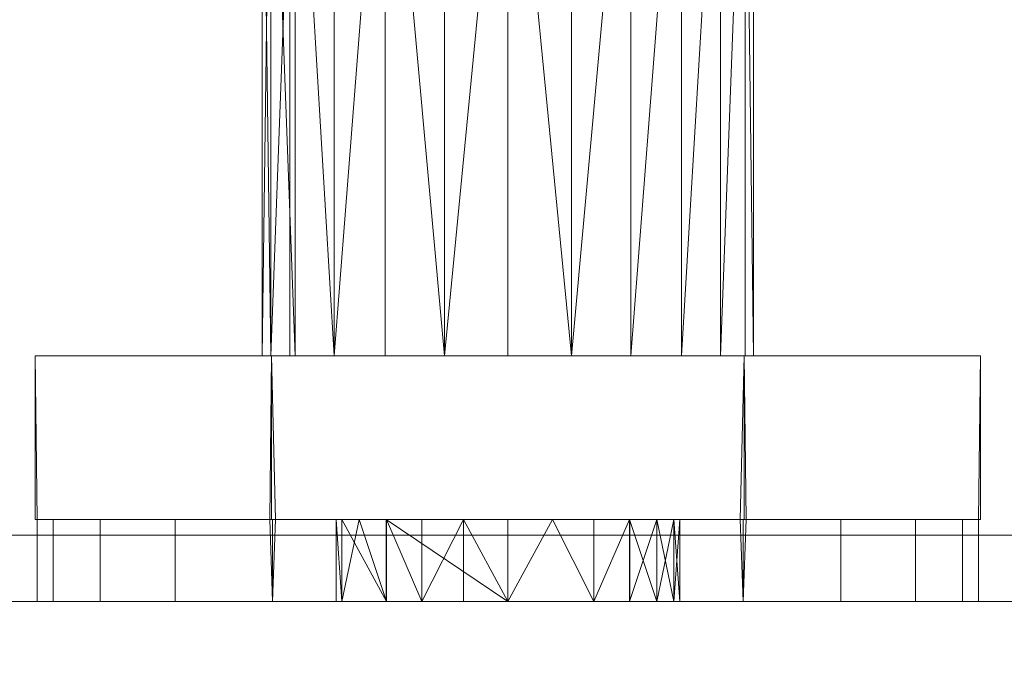
# Model space of a CAD drawing. Units: metres. Extents: x -1.77 to -0.922, y 0.707 to 0.878.
# Drawn here: x -1.278 to -1.266, y 0.808 to 0.816 of the extents above; entities that cross this region are included whole.
import ezdxf

# ---------------------------------------------------------------- set-up
doc = ezdxf.new("R2010")
doc.units = ezdxf.units.M
doc.header["$MEASUREMENT"] = 0
doc.layers.add('Mobilier 2D', color=7, linetype='Continuous')
doc.layers.add('Mobilier 3D', color=7, linetype='Continuous')

# ---------------------------------------------------------------- blocks, each defined once
blk = doc.blocks.new('pik')
at = {"layer": 'Mobilier 2D', "color": 8, "linetype": 'Continuous', "lineweight": 0}
for p, q in [((-0.003663, -0.066667), (-0.003663, -0.059517)), ((0.002002, -0.059517), (0.002002, -0.066667)), ((0.002002, -0.066667), (-0.003663, -0.066667)), ((-0.497233, -0.068859), (0.110928, -0.068859))]:
    blk.add_line(p, q, dxfattribs=at)
at = {"layer": 'Mobilier 3D', "color": 17, "linetype": 'Continuous', "lineweight": 0}
for points in [[(-0.006772, -0.068667, 1.670257), (-0.006772, -0.066667, 1.670257), (-0.006748, -0.068667, 1.670216), (-0.006772, -0.068667, 1.670257)], [(-0.006748, -0.068667, 1.670298), (-0.006772, -0.066667, 1.670257), (-0.006772, -0.068667, 1.670257), (-0.006748, -0.068667, 1.670298)], [(-0.003908, -0.068667, 1.665298), (-0.003885, -0.066667, 1.665257), (-0.003885, -0.068667, 1.665257), (-0.003908, -0.068667, 1.665298)], [(-0.003885, -0.068667, 1.675257), (-0.003885, -0.066667, 1.675257), (-0.003908, -0.068667, 1.675216), (-0.003885, -0.068667, 1.675257)], [(-0.003837, -0.068667, 1.675257), (-0.003885, -0.066667, 1.675257), (-0.003885, -0.068667, 1.675257), (-0.003837, -0.068667, 1.675257)], [(-0.003885, -0.068667, 1.665257), (-0.003885, -0.066667, 1.665257), (-0.003837, -0.068667, 1.665257), (-0.003885, -0.068667, 1.665257)], [(0.001889, -0.068667, 1.675257), (0.001889, -0.066667, 1.675257), (0.001841, -0.068667, 1.675257), (0.001889, -0.068667, 1.675257)], [(0.001841, -0.068667, 1.665257), (0.001889, -0.066667, 1.665257), (0.001889, -0.068667, 1.665257), (0.001841, -0.068667, 1.665257)], [(0.001912, -0.068667, 1.675216), (0.001889, -0.066667, 1.675257), (0.001889, -0.068667, 1.675257), (0.001912, -0.068667, 1.675216)], [(0.001889, -0.068667, 1.665257), (0.001889, -0.066667, 1.665257), (0.001912, -0.068667, 1.665298), (0.001889, -0.068667, 1.665257)], [(0.004776, -0.068667, 1.670257), (0.004776, -0.066667, 1.670257), (0.004752, -0.068667, 1.670298), (0.004776, -0.068667, 1.670257)], [(0.004752, -0.068667, 1.670216), (0.004776, -0.066667, 1.670257), (0.004776, -0.068667, 1.670257), (0.004752, -0.068667, 1.670216)], [(-0.006748, -0.069667, 1.670257), (-0.006748, -0.068667, 1.670298), (-0.006748, -0.068667, 1.670257), (-0.006748, -0.069667, 1.670257)], [(-0.006748, -0.069667, 1.670257), (-0.006748, -0.068667, 1.670257), (-0.006748, -0.068667, 1.670216), (-0.006748, -0.069667, 1.670257)], [(-0.006748, -0.068667, 1.670298), (-0.006748, -0.068667, 1.670257), (-0.006748, -0.068667, 1.670298)], [(-0.006748, -0.068667, 1.670257), (-0.006748, -0.068667, 1.670216), (-0.006748, -0.068667, 1.670257)], [(-0.003873, -0.069667, 1.665277), (-0.003908, -0.068667, 1.665298), (-0.003873, -0.068667, 1.665277), (-0.003873, -0.069667, 1.665277)], [(-0.003873, -0.069667, 1.675237), (-0.003873, -0.068667, 1.675237), (-0.003908, -0.068667, 1.675216), (-0.003873, -0.069667, 1.675237)], [(-0.003908, -0.068667, 1.665298), (-0.003873, -0.068667, 1.665277), (-0.003908, -0.068667, 1.665298)], [(-0.003873, -0.068667, 1.675237), (-0.003908, -0.068667, 1.675216), (-0.003873, -0.068667, 1.675237)], [(-0.003873, -0.069667, 1.665277), (-0.003873, -0.068667, 1.665277), (-0.003837, -0.068667, 1.665257), (-0.003873, -0.069667, 1.665277)], [(-0.003873, -0.069667, 1.675237), (-0.003837, -0.068667, 1.675257), (-0.003873, -0.068667, 1.675237), (-0.003873, -0.069667, 1.675237)], [(-0.003873, -0.068667, 1.665277), (-0.003837, -0.068667, 1.665257), (-0.003873, -0.068667, 1.665277)], [(-0.003837, -0.068667, 1.675257), (-0.003873, -0.068667, 1.675237), (-0.003837, -0.068667, 1.675257)], [(0.001877, -0.069667, 1.675237), (0.001877, -0.068667, 1.675237), (0.001841, -0.068667, 1.675257), (0.001877, -0.069667, 1.675237)], [(0.001877, -0.069667, 1.665277), (0.001841, -0.068667, 1.665257), (0.001877, -0.068667, 1.665277), (0.001877, -0.069667, 1.665277)], [(0.001877, -0.068667, 1.675237), (0.001841, -0.068667, 1.675257), (0.001877, -0.068667, 1.675237)], [(0.001841, -0.068667, 1.665257), (0.001877, -0.068667, 1.665277), (0.001841, -0.068667, 1.665257)], [(0.001877, -0.069667, 1.675237), (0.001912, -0.068667, 1.675216), (0.001877, -0.068667, 1.675237), (0.001877, -0.069667, 1.675237)], [(0.001877, -0.069667, 1.665277), (0.001877, -0.068667, 1.665277), (0.001912, -0.068667, 1.665298), (0.001877, -0.069667, 1.665277)], [(0.001912, -0.068667, 1.675216), (0.001877, -0.068667, 1.675237), (0.001912, -0.068667, 1.675216)], [(0.001877, -0.068667, 1.665277), (0.001912, -0.068667, 1.665298), (0.001877, -0.068667, 1.665277)], [(0.004752, -0.069667, 1.670257), (0.004752, -0.068667, 1.670216), (0.004752, -0.068667, 1.670257), (0.004752, -0.069667, 1.670257)], [(0.004752, -0.069667, 1.670257), (0.004752, -0.068667, 1.670257), (0.004752, -0.068667, 1.670298), (0.004752, -0.069667, 1.670257)], [(0.004752, -0.068667, 1.670216), (0.004752, -0.068667, 1.670257), (0.004752, -0.068667, 1.670216)], [(0.004752, -0.068667, 1.670257), (0.004752, -0.068667, 1.670298), (0.004752, -0.068667, 1.670257)]]:
    blk.add_polyline3d(points, dxfattribs=at)
for points in [[(0.0016, -0.066667, 1.671757), (0.0019, -0.066667, 1.671033), (0.002002, -0.066667, 1.670257), (0.0019, -0.066667, 1.669481), (0.0016, -0.066667, 1.668757), (0.001123, -0.066667, 1.668136), (0.000502, -0.066667, 1.667659), (-0.000222, -0.066667, 1.667359), (-0.000998, -0.066667, 1.667257), (-0.001774, -0.066667, 1.667359), (-0.002498, -0.066667, 1.667659), (-0.003119, -0.066667, 1.668136), (-0.003596, -0.066667, 1.668757), (-0.003896, -0.066667, 1.669481), (-0.003998, -0.066667, 1.670257), (-0.003896, -0.066667, 1.671033), (-0.003596, -0.066667, 1.671757), (-0.003119, -0.066667, 1.672378), (-0.002498, -0.066667, 1.672855), (-0.001774, -0.066667, 1.673155), (-0.000998, -0.066667, 1.673257), (-0.000222, -0.066667, 1.673155), (0.000502, -0.066667, 1.672855), (0.001123, -0.066667, 1.672378), (0.001889, -0.066667, 1.675257), (-0.003885, -0.066667, 1.675257), (-0.006772, -0.066667, 1.670257), (-0.003885, -0.066667, 1.665257), (0.001889, -0.066667, 1.665257), (0.004776, -0.066667, 1.670257), (0.001889, -0.066667, 1.675257), (0.001123, -0.066667, 1.672378)], [(-0.002486, -0.068667, 1.675811), (-0.003908, -0.068667, 1.675216), (0.001841, -0.068667, 1.675257), (0.00049, -0.068667, 1.675811), (-0.000998, -0.068667, 1.676007)], [(-0.003026, -0.068667, 1.669713), (-0.003098, -0.068667, 1.670257), (-0.003026, -0.068667, 1.670801), (-0.002817, -0.068667, 1.671307), (-0.002483, -0.068667, 1.671742), (-0.002048, -0.068667, 1.672076), (-0.001542, -0.068667, 1.672285), (-0.000998, -0.068667, 1.672357), (-0.000454, -0.068667, 1.672285), (0.000052, -0.068667, 1.672076), (0.000487, -0.068667, 1.671742), (0.000821, -0.068667, 1.671307), (0.00103, -0.068667, 1.670801), (0.001102, -0.068667, 1.670257), (0.00103, -0.068667, 1.669713), (0.000821, -0.068667, 1.669207), (0.000487, -0.068667, 1.668772), (0.000052, -0.068667, 1.668438), (-0.000454, -0.068667, 1.668229), (-0.000998, -0.068667, 1.668157), (-0.001542, -0.068667, 1.668229), (-0.002048, -0.068667, 1.668438), (-0.002483, -0.068667, 1.668772)], [(-0.002048, -0.069667, 1.672076), (-0.002483, -0.069667, 1.671742), (-0.003026, -0.069667, 1.670801), (-0.003098, -0.069667, 1.670257), (-0.003026, -0.069667, 1.669713), (-0.002483, -0.069667, 1.668772), (-0.000998, -0.069667, 1.668157), (0.000052, -0.069667, 1.668438), (0.000487, -0.069667, 1.668772), (0.000821, -0.069667, 1.669207), (0.00103, -0.069667, 1.669713), (0.001102, -0.069667, 1.670257), (0.00103, -0.069667, 1.670801), (0.000487, -0.069667, 1.671742), (-0.000998, -0.069667, 1.672357), (-0.001542, -0.069667, 1.672285)]]:
    blk.add_polyline3d(points, close=True, dxfattribs=at)
mesh = blk.add_polyface(dxfattribs=at)
corners = [(-0.003596, -0.066667, 1.671757), (-0.003896, -0.066667, 1.671033), (-0.003896, -0.058667, 1.671033), (-0.003998, -0.066667, 1.670257), (-0.003596, -0.058667, 1.671757), (-0.003998, -0.058667, 1.670257)]
mesh.append_faces([[corners[k] for k in face] for face in [(0, 1, 2), (1, 3, 2)]], dxfattribs={"vtx1": -1, "vtx2": -1, "color": 17})
mesh.append_faces([[corners[k] for k in face] for face in [(2, 4, 0), (3, 5, 2)]], dxfattribs={"vtx2": -1, "color": 17})
mesh = blk.add_polyface(dxfattribs=at)
corners = [(-0.003896, -0.066667, 1.669481), (-0.003998, -0.058667, 1.670257), (-0.003998, -0.066667, 1.670257), (-0.003896, -0.058667, 1.669481), (-0.003596, -0.058667, 1.668757), (-0.003596, -0.066667, 1.668757)]
mesh.append_faces([[corners[k] for k in face] for face in [(0, 1, 2), (4, 0, 5)]], dxfattribs={"vtx0": -1, "color": 17})
mesh.append_faces([[corners[k] for k in face] for face in [(3, 0, 4)]], dxfattribs={"vtx0": -1, "vtx1": -1, "color": 17})
mesh.append_faces([[corners[k] for k in face] for face in [(3, 1, 0)]], dxfattribs={"vtx1": -1, "vtx2": -1, "color": 17})
mesh = blk.add_polyface(dxfattribs=at)
corners = [(-0.003119, -0.058667, 1.672378), (-0.003119, -0.066667, 1.672378), (-0.003596, -0.058667, 1.671757), (-0.002498, -0.058667, 1.672855), (-0.002498, -0.066667, 1.672855), (-0.003596, -0.066667, 1.671757)]
mesh.append_faces([[corners[k] for k in face] for face in [(2, 1, 5)]], dxfattribs={"vtx0": -1, "color": 17})
mesh.append_faces([[corners[k] for k in face] for face in [(0, 1, 2)]], dxfattribs={"vtx0": -1, "vtx1": -1, "color": 17})
mesh.append_faces([[corners[k] for k in face] for face in [(4, 1, 3)]], dxfattribs={"vtx1": -1, "color": 17})
mesh.append_faces([[corners[k] for k in face] for face in [(0, 3, 1)]], dxfattribs={"vtx1": -1, "vtx2": -1, "color": 17})
mesh = blk.add_polyface(dxfattribs=at)
corners = [(-0.003119, -0.058667, 1.668136), (-0.003596, -0.058667, 1.668757), (-0.003596, -0.066667, 1.668757), (-0.003119, -0.066667, 1.668136)]
mesh.append_faces([[corners[k] for k in face] for face in [(0, 1, 2, 3)]], dxfattribs={"color": 17})
mesh = blk.add_polyface(dxfattribs=at)
corners = [(-0.003119, -0.066667, 1.668136), (-0.002498, -0.058667, 1.667659), (-0.003119, -0.058667, 1.668136), (-0.002498, -0.066667, 1.667659), (-0.001774, -0.066667, 1.667359), (-0.001774, -0.058667, 1.667359)]
mesh.append_faces([[corners[k] for k in face] for face in [(0, 1, 2)]], dxfattribs={"vtx0": -1, "color": 17})
mesh.append_faces([[corners[k] for k in face] for face in [(3, 1, 0)]], dxfattribs={"vtx0": -1, "vtx1": -1, "color": 17})
mesh.append_faces([[corners[k] for k in face] for face in [(3, 4, 1)]], dxfattribs={"vtx1": -1, "vtx2": -1, "color": 17})
mesh.append_faces([[corners[k] for k in face] for face in [(4, 5, 1)]], dxfattribs={"vtx2": -1, "color": 17})
mesh = blk.add_polyface(dxfattribs=at)
corners = [(-0.002498, -0.058667, 1.672855), (-0.001774, -0.058667, 1.673155), (-0.001774, -0.066667, 1.673155), (-0.002498, -0.066667, 1.672855)]
mesh.append_faces([[corners[k] for k in face] for face in [(0, 1, 2, 3)]], dxfattribs={"color": 17})
mesh = blk.add_polyface(dxfattribs=at)
corners = [(-0.001774, -0.066667, 1.667359), (-0.000998, -0.058667, 1.667257), (-0.001774, -0.058667, 1.667359), (-0.000998, -0.066667, 1.667257), (-0.000222, -0.066667, 1.667359), (-0.000222, -0.058667, 1.667359)]
mesh.append_faces([[corners[k] for k in face] for face in [(0, 1, 2)]], dxfattribs={"vtx0": -1, "color": 17})
mesh.append_faces([[corners[k] for k in face] for face in [(3, 1, 0)]], dxfattribs={"vtx0": -1, "vtx1": -1, "color": 17})
mesh.append_faces([[corners[k] for k in face] for face in [(3, 4, 1)]], dxfattribs={"vtx1": -1, "vtx2": -1, "color": 17})
mesh.append_faces([[corners[k] for k in face] for face in [(4, 5, 1)]], dxfattribs={"vtx2": -1, "color": 17})
mesh = blk.add_polyface(dxfattribs=at)
corners = [(-0.001774, -0.066667, 1.673155), (-0.001774, -0.058667, 1.673155), (-0.000998, -0.058667, 1.673257), (-0.000998, -0.066667, 1.673257), (-0.000222, -0.066667, 1.673155), (-0.000222, -0.058667, 1.673155)]
mesh.append_faces([[corners[k] for k in face] for face in [(0, 2, 3), (3, 2, 4)]], dxfattribs={"vtx0": -1, "vtx1": -1, "color": 17})
mesh.append_faces([[corners[k] for k in face] for face in [(0, 1, 2), (2, 5, 4)]], dxfattribs={"vtx2": -1, "color": 17})
mesh = blk.add_polyface(dxfattribs=at)
corners = [(0.000502, -0.058667, 1.667659), (-0.000222, -0.058667, 1.667359), (-0.000222, -0.066667, 1.667359), (0.000502, -0.066667, 1.667659)]
mesh.append_faces([[corners[k] for k in face] for face in [(0, 1, 2, 3)]], dxfattribs={"color": 17})
mesh = blk.add_polyface(dxfattribs=at)
corners = [(0.001123, -0.058667, 1.672378), (0.001123, -0.066667, 1.672378), (0.000502, -0.066667, 1.672855), (0.000502, -0.058667, 1.672855), (-0.000222, -0.066667, 1.673155), (-0.000222, -0.058667, 1.673155)]
mesh.append_faces([[corners[k] for k in face] for face in [(3, 2, 4)]], dxfattribs={"vtx0": -1, "vtx2": -1, "color": 17})
mesh.append_faces([[corners[k] for k in face] for face in [(3, 0, 2)]], dxfattribs={"vtx1": -1, "vtx2": -1, "color": 17})
mesh.append_faces([[corners[k] for k in face] for face in [(0, 1, 2), (4, 5, 3)]], dxfattribs={"vtx2": -1, "color": 17})
mesh = blk.add_polyface(dxfattribs=at)
corners = [(0.001123, -0.058667, 1.668136), (0.001123, -0.066667, 1.668136), (0.0016, -0.058667, 1.668757), (0.0016, -0.066667, 1.668757), (0.000502, -0.066667, 1.667659), (0.000502, -0.058667, 1.667659)]
mesh.append_faces([[corners[k] for k in face] for face in [(0, 1, 2)]], dxfattribs={"vtx0": -1, "vtx1": -1, "color": 17})
mesh.append_faces([[corners[k] for k in face] for face in [(0, 4, 1)]], dxfattribs={"vtx0": -1, "vtx2": -1, "color": 17})
mesh.append_faces([[corners[k] for k in face] for face in [(3, 2, 1)]], dxfattribs={"vtx1": -1, "color": 17})
mesh.append_faces([[corners[k] for k in face] for face in [(0, 5, 4)]], dxfattribs={"vtx2": -1, "color": 17})
mesh = blk.add_polyface(dxfattribs=at)
corners = [(0.001123, -0.058667, 1.672378), (0.0016, -0.058667, 1.671757), (0.0016, -0.066667, 1.671757), (0.001123, -0.066667, 1.672378)]
mesh.append_faces([[corners[k] for k in face] for face in [(0, 1, 2, 3)]], dxfattribs={"color": 17})
mesh = blk.add_polyface(dxfattribs=at)
corners = [(0.0019, -0.066667, 1.669481), (0.002002, -0.066667, 1.670257), (0.0019, -0.058667, 1.669481), (0.0016, -0.058667, 1.668757), (0.0016, -0.066667, 1.668757), (0.002002, -0.058667, 1.670257)]
mesh.append_faces([[corners[k] for k in face] for face in [(0, 1, 2), (4, 0, 2)]], dxfattribs={"vtx1": -1, "vtx2": -1, "color": 17})
mesh.append_faces([[corners[k] for k in face] for face in [(2, 3, 4), (1, 5, 2)]], dxfattribs={"vtx2": -1, "color": 17})
mesh = blk.add_polyface(dxfattribs=at)
corners = [(0.0019, -0.066667, 1.671033), (0.0016, -0.066667, 1.671757), (0.0019, -0.058667, 1.671033), (0.002002, -0.058667, 1.670257), (0.002002, -0.066667, 1.670257), (0.0016, -0.058667, 1.671757)]
mesh.append_faces([[corners[k] for k in face] for face in [(0, 1, 2), (4, 0, 2)]], dxfattribs={"vtx1": -1, "vtx2": -1, "color": 17})
mesh.append_faces([[corners[k] for k in face] for face in [(2, 3, 4), (1, 5, 2)]], dxfattribs={"vtx2": -1, "color": 17})
mesh = blk.add_polyface(dxfattribs=at)
corners = [(-0.006748, -0.068667, 1.670216), (-0.003908, -0.068667, 1.665298), (-0.003885, -0.066667, 1.665257), (-0.006772, -0.066667, 1.670257)]
mesh.append_faces([[corners[k] for k in face] for face in [(0, 1, 2, 3)]], dxfattribs={"color": 17})
mesh = blk.add_polyface(dxfattribs=at)
corners = [(-0.003908, -0.068667, 1.675216), (-0.006748, -0.068667, 1.670216), (-0.006772, -0.066667, 1.670257), (-0.003885, -0.066667, 1.675257)]
mesh.append_faces([[corners[k] for k in face] for face in [(0, 1, 2, 3)]], dxfattribs={"color": 17})
mesh = blk.add_polyface(dxfattribs=at)
corners = [(-0.003908, -0.068667, 1.665298), (0.001912, -0.068667, 1.665298), (0.001889, -0.066667, 1.665257), (-0.003885, -0.066667, 1.665257)]
mesh.append_faces([[corners[k] for k in face] for face in [(0, 1, 2, 3)]], dxfattribs={"color": 17})
mesh = blk.add_polyface(dxfattribs=at)
corners = [(0.001841, -0.068667, 1.675257), (-0.003908, -0.068667, 1.675216), (-0.003885, -0.066667, 1.675257), (0.001889, -0.066667, 1.675257)]
mesh.append_faces([[corners[k] for k in face] for face in [(0, 1, 2, 3)]], dxfattribs={"color": 17})
mesh = blk.add_polyface(dxfattribs=at)
corners = [(0.004752, -0.068667, 1.670298), (0.001841, -0.068667, 1.675257), (0.001889, -0.066667, 1.675257), (0.004776, -0.066667, 1.670257)]
mesh.append_faces([[corners[k] for k in face] for face in [(0, 1, 2, 3)]], dxfattribs={"color": 17})
mesh = blk.add_polyface(dxfattribs=at)
corners = [(0.001912, -0.068667, 1.665298), (0.004752, -0.068667, 1.670298), (0.004776, -0.066667, 1.670257), (0.001889, -0.066667, 1.665257)]
mesh.append_faces([[corners[k] for k in face] for face in [(0, 1, 2, 3)]], dxfattribs={"color": 17})
mesh = blk.add_polyface(dxfattribs=at)
corners = [(-0.497519, -0.069667, 1.668757), (-0.000998, -0.069667, 1.664507), (-0.002486, -0.069667, 1.664703), (-0.002486, -0.068667, 1.664703), (-0.000998, -0.068667, 1.664507)]
mesh.append_faces([[corners[k] for k in face] for face in [(3, 1, 4)]], dxfattribs={"vtx0": -1, "color": 17})
mesh.append_faces([[corners[k] for k in face] for face in [(0, 1, 2)]], dxfattribs={"vtx1": -1, "color": 17})
mesh.append_faces([[corners[k] for k in face] for face in [(3, 2, 1)]], dxfattribs={"vtx1": -1, "vtx2": -1, "color": 17})
mesh = blk.add_polyface(dxfattribs=at)
corners = [(-0.006552, -0.069667, 1.668769), (-0.006552, -0.068667, 1.668769), (-0.006748, -0.068667, 1.670216), (-0.006748, -0.069667, 1.670257)]
mesh.append_faces([[corners[k] for k in face] for face in [(0, 1, 2, 3)]], dxfattribs={"color": 17})
mesh = blk.add_polyface(dxfattribs=at)
corners = [(-0.006552, -0.069667, 1.671745), (-0.006748, -0.069667, 1.670257), (-0.006748, -0.068667, 1.670216), (-0.006552, -0.068667, 1.671745)]
mesh.append_faces([[corners[k] for k in face] for face in [(0, 1, 2, 3)]], dxfattribs={"color": 17})
mesh = blk.add_polyface(dxfattribs=at)
corners = [(-0.005064, -0.068667, 1.666191), (-0.006748, -0.068667, 1.670216), (-0.006552, -0.068667, 1.668769), (-0.003908, -0.068667, 1.665298), (-0.005978, -0.068667, 1.667382)]
mesh.append_faces([[corners[k] for k in face] for face in [(0, 2, 4)]], dxfattribs={"vtx0": -1, "color": 17})
mesh.append_faces([[corners[k] for k in face] for face in [(0, 1, 2)]], dxfattribs={"vtx0": -1, "vtx2": -1, "color": 17})
mesh.append_faces([[corners[k] for k in face] for face in [(3, 1, 0)]], dxfattribs={"vtx1": -1, "color": 17})
mesh = blk.add_polyface(dxfattribs=at)
corners = [(-0.005978, -0.068667, 1.673132), (-0.006552, -0.068667, 1.671745), (-0.006748, -0.068667, 1.670216), (-0.005064, -0.068667, 1.674323), (-0.003908, -0.068667, 1.675216)]
mesh.append_faces([[corners[k] for k in face] for face in [(3, 2, 4)]], dxfattribs={"vtx0": -1, "color": 17})
mesh.append_faces([[corners[k] for k in face] for face in [(3, 0, 2)]], dxfattribs={"vtx1": -1, "vtx2": -1, "color": 17})
mesh.append_faces([[corners[k] for k in face] for face in [(0, 1, 2)]], dxfattribs={"vtx2": -1, "color": 17})
mesh = blk.add_polyface(dxfattribs=at)
corners = [(-0.005978, -0.068667, 1.667382), (-0.006552, -0.068667, 1.668769), (-0.006552, -0.069667, 1.668769), (-0.005978, -0.069667, 1.667382)]
mesh.append_faces([[corners[k] for k in face] for face in [(0, 1, 2, 3)]], dxfattribs={"color": 17})
mesh = blk.add_polyface(dxfattribs=at)
corners = [(-0.005978, -0.069667, 1.673132), (-0.006552, -0.069667, 1.671745), (-0.006552, -0.068667, 1.671745), (-0.005978, -0.068667, 1.673132)]
mesh.append_faces([[corners[k] for k in face] for face in [(0, 1, 2, 3)]], dxfattribs={"color": 17})
mesh = blk.add_polyface(dxfattribs=at)
corners = [(-0.005978, -0.069667, 1.667382), (-0.005064, -0.069667, 1.666191), (-0.005064, -0.068667, 1.666191), (-0.005978, -0.068667, 1.667382)]
mesh.append_faces([[corners[k] for k in face] for face in [(0, 1, 2, 3)]], dxfattribs={"color": 17})
mesh = blk.add_polyface(dxfattribs=at)
corners = [(-0.005978, -0.068667, 1.673132), (-0.005064, -0.068667, 1.674323), (-0.005064, -0.069667, 1.674323), (-0.005978, -0.069667, 1.673132)]
mesh.append_faces([[corners[k] for k in face] for face in [(0, 1, 2, 3)]], dxfattribs={"color": 17})
mesh = blk.add_polyface(dxfattribs=at)
corners = [(-0.005064, -0.069667, 1.666191), (-0.003873, -0.069667, 1.665277), (-0.003908, -0.068667, 1.665298), (-0.005064, -0.068667, 1.666191)]
mesh.append_faces([[corners[k] for k in face] for face in [(0, 1, 2, 3)]], dxfattribs={"color": 17})
mesh = blk.add_polyface(dxfattribs=at)
corners = [(-0.005064, -0.069667, 1.674323), (-0.005064, -0.068667, 1.674323), (-0.003908, -0.068667, 1.675216), (-0.003873, -0.069667, 1.675237)]
mesh.append_faces([[corners[k] for k in face] for face in [(0, 1, 2, 3)]], dxfattribs={"color": 17})
mesh = blk.add_polyface(dxfattribs=at)
corners = [(-0.002486, -0.069667, 1.664703), (-0.002486, -0.068667, 1.664703), (-0.003908, -0.068667, 1.665298), (-0.003873, -0.069667, 1.665277)]
mesh.append_faces([[corners[k] for k in face] for face in [(0, 1, 2, 3)]], dxfattribs={"color": 17})
mesh = blk.add_polyface(dxfattribs=at)
corners = [(-0.002486, -0.069667, 1.675811), (-0.003873, -0.069667, 1.675237), (-0.003908, -0.068667, 1.675216), (-0.002486, -0.068667, 1.675811)]
mesh.append_faces([[corners[k] for k in face] for face in [(0, 1, 2, 3)]], dxfattribs={"color": 17})
mesh = blk.add_polyface(dxfattribs=at)
corners = [(0.00049, -0.068667, 1.664703), (-0.002486, -0.068667, 1.664703), (-0.000998, -0.068667, 1.664507), (0.001912, -0.068667, 1.665298), (-0.003908, -0.068667, 1.665298)]
mesh.append_faces([[corners[k] for k in face] for face in [(0, 1, 2)]], dxfattribs={"vtx0": -1, "color": 17})
mesh.append_faces([[corners[k] for k in face] for face in [(3, 1, 0)]], dxfattribs={"vtx0": -1, "vtx1": -1, "color": 17})
mesh.append_faces([[corners[k] for k in face] for face in [(3, 4, 1)]], dxfattribs={"vtx2": -1, "color": 17})
mesh = blk.add_polyface(dxfattribs=at)
corners = [(-0.002483, -0.069667, 1.668772), (-0.003026, -0.069667, 1.669713), (-0.003026, -0.068667, 1.669713), (-0.003098, -0.068667, 1.670257), (-0.003098, -0.069667, 1.670257), (-0.002483, -0.068667, 1.668772)]
mesh.append_faces([[corners[k] for k in face] for face in [(5, 0, 2)]], dxfattribs={"vtx1": -1, "color": 17})
mesh.append_faces([[corners[k] for k in face] for face in [(0, 1, 2), (3, 2, 1)]], dxfattribs={"vtx1": -1, "vtx2": -1, "color": 17})
mesh.append_faces([[corners[k] for k in face] for face in [(1, 4, 3)]], dxfattribs={"vtx2": -1, "color": 17})
mesh = blk.add_polyface(dxfattribs=at)
corners = [(-0.003026, -0.068667, 1.670801), (-0.003098, -0.068667, 1.670257), (-0.003098, -0.069667, 1.670257), (-0.003026, -0.069667, 1.670801)]
mesh.append_faces([[corners[k] for k in face] for face in [(0, 1, 2, 3)]], dxfattribs={"color": 17})
mesh = blk.add_polyface(dxfattribs=at)
corners = [(-0.003026, -0.068667, 1.670801), (-0.003026, -0.069667, 1.670801), (-0.002817, -0.068667, 1.671307), (-0.002483, -0.069667, 1.671742), (-0.002483, -0.068667, 1.671742)]
mesh.append_faces([[corners[k] for k in face] for face in [(3, 2, 1)]], dxfattribs={"vtx0": -1, "vtx1": -1, "color": 17})
mesh.append_faces([[corners[k] for k in face] for face in [(0, 1, 2)]], dxfattribs={"vtx1": -1, "color": 17})
mesh.append_faces([[corners[k] for k in face] for face in [(3, 4, 2)]], dxfattribs={"vtx2": -1, "color": 17})
mesh = blk.add_polyface(dxfattribs=at)
corners = [(-0.000998, -0.069667, 1.676007), (-0.002486, -0.069667, 1.675811), (-0.002486, -0.068667, 1.675811), (-0.000998, -0.068667, 1.676007)]
mesh.append_faces([[corners[k] for k in face] for face in [(0, 1, 2, 3)]], dxfattribs={"color": 17})
mesh = blk.add_polyface(dxfattribs=at)
corners = [(-0.002048, -0.068667, 1.672076), (-0.002483, -0.068667, 1.671742), (-0.002048, -0.069667, 1.672076), (-0.001542, -0.068667, 1.672285), (-0.001542, -0.069667, 1.672285), (-0.002483, -0.069667, 1.671742)]
mesh.append_faces([[corners[k] for k in face] for face in [(3, 2, 4)]], dxfattribs={"vtx0": -1, "color": 17})
mesh.append_faces([[corners[k] for k in face] for face in [(0, 2, 3)]], dxfattribs={"vtx0": -1, "vtx1": -1, "color": 17})
mesh.append_faces([[corners[k] for k in face] for face in [(5, 2, 1)]], dxfattribs={"vtx1": -1, "color": 17})
mesh.append_faces([[corners[k] for k in face] for face in [(0, 1, 2)]], dxfattribs={"vtx1": -1, "vtx2": -1, "color": 17})
mesh = blk.add_polyface(dxfattribs=at)
corners = [(-0.002048, -0.069667, 1.668438), (-0.002483, -0.069667, 1.668772), (-0.002483, -0.068667, 1.668772), (-0.002048, -0.068667, 1.668438)]
mesh.append_faces([[corners[k] for k in face] for face in [(0, 2, 3)]], dxfattribs={"vtx0": -1, "color": 17})
mesh.append_faces([[corners[k] for k in face] for face in [(0, 1, 2)]], dxfattribs={"vtx0": -1, "vtx2": -1, "color": 17})
mesh = blk.add_polyface(dxfattribs=at)
corners = [(-0.000998, -0.068667, 1.668157), (-0.000998, -0.069667, 1.668157), (-0.001542, -0.068667, 1.668229), (-0.002048, -0.069667, 1.668438), (-0.002048, -0.068667, 1.668438)]
mesh.append_faces([[corners[k] for k in face] for face in [(0, 1, 2)]], dxfattribs={"vtx1": -1, "color": 17})
mesh.append_faces([[corners[k] for k in face] for face in [(1, 3, 2)]], dxfattribs={"vtx1": -1, "vtx2": -1, "color": 17})
mesh.append_faces([[corners[k] for k in face] for face in [(3, 4, 2)]], dxfattribs={"vtx2": -1, "color": 17})
mesh = blk.add_polyface(dxfattribs=at)
corners = [(-0.000998, -0.068667, 1.672357), (-0.001542, -0.068667, 1.672285), (-0.001542, -0.069667, 1.672285), (-0.000998, -0.069667, 1.672357)]
mesh.append_faces([[corners[k] for k in face] for face in [(0, 1, 2, 3)]], dxfattribs={"color": 17})
mesh = blk.add_polyface(dxfattribs=at)
corners = [(-0.000998, -0.068667, 1.676007), (0.00049, -0.068667, 1.675811), (0.00049, -0.069667, 1.675811), (-0.000998, -0.069667, 1.676007)]
mesh.append_faces([[corners[k] for k in face] for face in [(0, 1, 2, 3)]], dxfattribs={"color": 17})
mesh = blk.add_polyface(dxfattribs=at)
corners = [(-0.000998, -0.069667, 1.664507), (0.00049, -0.069667, 1.664703), (0.00049, -0.068667, 1.664703), (-0.000998, -0.068667, 1.664507)]
mesh.append_faces([[corners[k] for k in face] for face in [(0, 1, 2, 3)]], dxfattribs={"color": 17})
mesh = blk.add_polyface(dxfattribs=at)
corners = [(-0.000998, -0.069667, 1.672357), (-0.000454, -0.068667, 1.672285), (-0.000998, -0.068667, 1.672357), (0.000052, -0.069667, 1.672076), (0.000052, -0.068667, 1.672076)]
mesh.append_faces([[corners[k] for k in face] for face in [(0, 1, 2)]], dxfattribs={"vtx0": -1, "color": 17})
mesh.append_faces([[corners[k] for k in face] for face in [(0, 3, 1)]], dxfattribs={"vtx1": -1, "vtx2": -1, "color": 17})
mesh.append_faces([[corners[k] for k in face] for face in [(3, 4, 1)]], dxfattribs={"vtx2": -1, "color": 17})
mesh = blk.add_polyface(dxfattribs=at)
corners = [(-0.000998, -0.069667, 1.668157), (-0.000998, -0.068667, 1.668157), (-0.000454, -0.068667, 1.668229), (0.000052, -0.069667, 1.668438), (0.000052, -0.068667, 1.668438)]
mesh.append_faces([[corners[k] for k in face] for face in [(4, 3, 2)]], dxfattribs={"vtx1": -1, "color": 17})
mesh.append_faces([[corners[k] for k in face] for face in [(3, 0, 2)]], dxfattribs={"vtx1": -1, "vtx2": -1, "color": 17})
mesh.append_faces([[corners[k] for k in face] for face in [(0, 1, 2)]], dxfattribs={"vtx2": -1, "color": 17})
mesh = blk.add_polyface(dxfattribs=at)
corners = [(0.000052, -0.069667, 1.672076), (0.000487, -0.068667, 1.671742), (0.000052, -0.068667, 1.672076), (0.000487, -0.069667, 1.671742)]
mesh.append_faces([[corners[k] for k in face] for face in [(0, 1, 2)]], dxfattribs={"vtx0": -1, "color": 17})
mesh.append_faces([[corners[k] for k in face] for face in [(0, 3, 1)]], dxfattribs={"vtx0": -1, "vtx2": -1, "color": 17})
mesh = blk.add_polyface(dxfattribs=at)
corners = [(0.000052, -0.068667, 1.668438), (0.000487, -0.068667, 1.668772), (0.000487, -0.069667, 1.668772), (0.000052, -0.069667, 1.668438)]
mesh.append_faces([[corners[k] for k in face] for face in [(0, 1, 2, 3)]], dxfattribs={"color": 17})
mesh = blk.add_polyface(dxfattribs=at)
corners = [(0.00103, -0.069667, 1.670801), (0.00103, -0.068667, 1.670801), (0.000821, -0.068667, 1.671307), (0.000487, -0.068667, 1.671742), (0.000487, -0.069667, 1.671742), (0.001102, -0.069667, 1.670257), (0.001102, -0.068667, 1.670257)]
mesh.append_faces([[corners[k] for k in face] for face in [(0, 2, 4)]], dxfattribs={"vtx0": -1, "vtx1": -1, "color": 17})
mesh.append_faces([[corners[k] for k in face] for face in [(0, 1, 2)]], dxfattribs={"vtx0": -1, "vtx2": -1, "color": 17})
mesh.append_faces([[corners[k] for k in face] for face in [(0, 5, 1)]], dxfattribs={"vtx1": -1, "vtx2": -1, "color": 17})
mesh.append_faces([[corners[k] for k in face] for face in [(2, 3, 4), (5, 6, 1)]], dxfattribs={"vtx2": -1, "color": 17})
mesh = blk.add_polyface(dxfattribs=at)
corners = [(0.00103, -0.069667, 1.669713), (0.000821, -0.069667, 1.669207), (0.00103, -0.068667, 1.669713), (0.000821, -0.068667, 1.669207), (0.001102, -0.068667, 1.670257), (0.001102, -0.069667, 1.670257), (0.000487, -0.068667, 1.668772), (0.000487, -0.069667, 1.668772)]
mesh.append_faces([[corners[k] for k in face] for face in [(6, 1, 7)]], dxfattribs={"vtx0": -1, "color": 17})
mesh.append_faces([[corners[k] for k in face] for face in [(3, 1, 6)]], dxfattribs={"vtx0": -1, "vtx1": -1, "color": 17})
mesh.append_faces([[corners[k] for k in face] for face in [(0, 2, 4)]], dxfattribs={"vtx0": -1, "vtx2": -1, "color": 17})
mesh.append_faces([[corners[k] for k in face] for face in [(0, 1, 2), (3, 2, 1)]], dxfattribs={"vtx1": -1, "vtx2": -1, "color": 17})
mesh.append_faces([[corners[k] for k in face] for face in [(4, 5, 0)]], dxfattribs={"vtx2": -1, "color": 17})
mesh = blk.add_polyface(dxfattribs=at)
corners = [(0.00049, -0.069667, 1.675811), (0.00049, -0.068667, 1.675811), (0.001841, -0.068667, 1.675257), (0.001877, -0.069667, 1.675237)]
mesh.append_faces([[corners[k] for k in face] for face in [(0, 1, 2, 3)]], dxfattribs={"color": 17})
mesh = blk.add_polyface(dxfattribs=at)
corners = [(0.00049, -0.069667, 1.664703), (0.001877, -0.069667, 1.665277), (0.001912, -0.068667, 1.665298), (0.00049, -0.068667, 1.664703)]
mesh.append_faces([[corners[k] for k in face] for face in [(0, 1, 2, 3)]], dxfattribs={"color": 17})
mesh = blk.add_polyface(dxfattribs=at)
corners = [(0.003068, -0.069667, 1.674323), (0.001877, -0.069667, 1.675237), (0.001841, -0.068667, 1.675257), (0.003068, -0.068667, 1.674323)]
mesh.append_faces([[corners[k] for k in face] for face in [(0, 1, 2, 3)]], dxfattribs={"color": 17})
mesh = blk.add_polyface(dxfattribs=at)
corners = [(0.004752, -0.068667, 1.670298), (0.003982, -0.068667, 1.673132), (0.003068, -0.068667, 1.674323), (0.001841, -0.068667, 1.675257), (0.004556, -0.068667, 1.671745)]
mesh.append_faces([[corners[k] for k in face] for face in [(0, 1, 2)]], dxfattribs={"vtx0": -1, "vtx2": -1, "color": 17})
mesh.append_faces([[corners[k] for k in face] for face in [(3, 0, 2)]], dxfattribs={"vtx1": -1, "color": 17})
mesh.append_faces([[corners[k] for k in face] for face in [(0, 4, 1)]], dxfattribs={"vtx2": -1, "color": 17})
mesh = blk.add_polyface(dxfattribs=at)
corners = [(0.003068, -0.069667, 1.666191), (0.003068, -0.068667, 1.666191), (0.001912, -0.068667, 1.665298), (0.001877, -0.069667, 1.665277)]
mesh.append_faces([[corners[k] for k in face] for face in [(0, 1, 2, 3)]], dxfattribs={"color": 17})
mesh = blk.add_polyface(dxfattribs=at)
corners = [(0.004752, -0.068667, 1.670298), (0.003982, -0.068667, 1.667382), (0.004556, -0.068667, 1.668769), (0.001912, -0.068667, 1.665298)]
mesh.append_faces([[corners[k] for k in face] for face in [(0, 1, 2)]], dxfattribs={"vtx0": -1, "color": 17})
mesh.append_faces([[corners[k] for k in face] for face in [(0, 3, 1)]], dxfattribs={"vtx1": -1, "vtx2": -1, "color": 17})
mesh = blk.add_polyface(dxfattribs=at)
corners = [(0.003982, -0.069667, 1.673132), (0.003068, -0.069667, 1.674323), (0.003068, -0.068667, 1.674323), (0.003982, -0.068667, 1.673132)]
mesh.append_faces([[corners[k] for k in face] for face in [(0, 1, 2, 3)]], dxfattribs={"color": 17})
mesh = blk.add_polyface(dxfattribs=at)
corners = [(0.003982, -0.068667, 1.667382), (0.003068, -0.068667, 1.666191), (0.003068, -0.069667, 1.666191), (0.003982, -0.069667, 1.667382)]
mesh.append_faces([[corners[k] for k in face] for face in [(0, 1, 2, 3)]], dxfattribs={"color": 17})
mesh = blk.add_polyface(dxfattribs=at)
corners = [(0.003982, -0.068667, 1.673132), (0.004556, -0.068667, 1.671745), (0.004556, -0.069667, 1.671745), (0.003982, -0.069667, 1.673132)]
mesh.append_faces([[corners[k] for k in face] for face in [(0, 1, 2, 3)]], dxfattribs={"color": 17})
mesh = blk.add_polyface(dxfattribs=at)
corners = [(0.003982, -0.069667, 1.667382), (0.004556, -0.069667, 1.668769), (0.004556, -0.068667, 1.668769), (0.003982, -0.068667, 1.667382)]
mesh.append_faces([[corners[k] for k in face] for face in [(0, 1, 2, 3)]], dxfattribs={"color": 17})
mesh = blk.add_polyface(dxfattribs=at)
corners = [(0.004556, -0.069667, 1.671745), (0.004556, -0.068667, 1.671745), (0.004752, -0.068667, 1.670298), (0.004752, -0.069667, 1.670257)]
mesh.append_faces([[corners[k] for k in face] for face in [(0, 1, 2, 3)]], dxfattribs={"color": 17})
mesh = blk.add_polyface(dxfattribs=at)
corners = [(0.004556, -0.069667, 1.668769), (0.004752, -0.069667, 1.670257), (0.004752, -0.068667, 1.670298), (0.004556, -0.068667, 1.668769)]
mesh.append_faces([[corners[k] for k in face] for face in [(0, 1, 2, 3)]], dxfattribs={"color": 17})
mesh = blk.add_polyface(dxfattribs=at)
corners = [(0.108002, -0.069667, 1.670257), (0.110928, -0.069667, 1.671473), (0.107763, -0.069667, 1.672069), (0.105562, -0.069667, 1.679157), (0.104502, -0.069667, 1.676319), (0.107576, -0.069667, 1.677793), (0.105952, -0.069667, 1.665307), (0.104502, -0.069667, 1.664195), (0.107576, -0.069667, 1.662721), (0.094241, -0.069667, 1.672069), (0.09494, -0.069667, 1.673757), (0.003982, -0.069667, 1.673132), (0.107763, -0.069667, 1.668445), (0.11034, -0.069667, 1.66668), (0.110928, -0.069667, 1.669041), (0.004556, -0.069667, 1.671745), (0.001877, -0.069667, 1.665277), (0.00049, -0.069667, 1.664703), (0.10086, -0.069667, 1.660258), (0.101002, -0.069667, 1.663257), (0.09919, -0.069667, 1.663496), (0.105562, -0.069667, 1.661357), (0.11034, -0.069667, 1.673834), (-0.497519, -0.069667, 1.668757), (-0.005064, -0.069667, 1.666191), (-0.005978, -0.069667, 1.667382), (0.097502, -0.069667, 1.664195), (-0.497519, -0.069667, 1.671757), (-0.498801, -0.069667, 1.669513), (0.109201, -0.069667, 1.675983), (0.105952, -0.069667, 1.675207), (0.107064, -0.069667, 1.673757), (-0.006748, -0.069667, 1.670257), (0.096052, -0.069667, 1.675207), (0.003068, -0.069667, 1.674323), (0.003982, -0.069667, 1.667382), (0.003068, -0.069667, 1.666191), (0.09494, -0.069667, 1.666757), (0.097502, -0.069667, 1.676319), (0.09919, -0.069667, 1.677018), (0.10086, -0.069667, 1.680256), (-0.005064, -0.069667, 1.674323), (-0.003873, -0.069667, 1.675237), (0.103278, -0.069667, 1.66052), (0.102814, -0.069667, 1.663496), (0.004752, -0.069667, 1.670257), (0.094002, -0.069667, 1.670257), (-0.498566, -0.069667, 1.669204), (-0.006552, -0.069667, 1.668769), (0.094241, -0.069667, 1.668445), (0.004556, -0.069667, 1.668769), (0.101002, -0.069667, 1.677257), (0.102814, -0.069667, 1.677018), (0.103278, -0.069667, 1.679994), (0.00049, -0.069667, 1.675811), (0.001877, -0.069667, 1.675237), (-0.006552, -0.069667, 1.671745), (-0.005978, -0.069667, 1.673132), (0.096052, -0.069667, 1.665307), (-0.000998, -0.069667, 1.676007), (-0.002486, -0.069667, 1.675811), (-0.000998, -0.069667, 1.664507), (0.109201, -0.069667, 1.664531), (0.107064, -0.069667, 1.666757), (-0.002486, -0.069667, 1.664703), (-0.003873, -0.069667, 1.665277), (-0.498801, -0.069667, 1.671001), (-0.498948, -0.069667, 1.670642), (-0.498998, -0.069667, 1.670257)]
mesh.append_faces([[corners[k] for k in face] for face in [(3, 4, 5), (22, 2, 1), (19, 43, 44), (9, 45, 46), (21, 44, 43), (29, 31, 22), (12, 14, 0), (49, 35, 37), (27, 59, 40), (62, 6, 8)]], dxfattribs={"vtx0": -1, "vtx1": -1, "color": 17})
mesh.append_faces([[corners[k] for k in face] for face in [(27, 28, 23), (27, 23, 32), (33, 40, 34), (36, 18, 58)]], dxfattribs={"vtx0": -1, "vtx1": -1, "vtx2": -1, "color": 17})
mesh.append_faces([[corners[k] for k in face] for face in [(12, 13, 14), (9, 11, 15), (23, 24, 25), (18, 20, 26), (29, 30, 31), (27, 41, 42), (23, 25, 48), (18, 26, 58), (49, 50, 35), (27, 42, 60), (51, 53, 40), (62, 63, 6), (23, 48, 32), (5, 4, 30), (27, 32, 56), (10, 34, 11), (27, 60, 59), (22, 31, 2), (46, 45, 50), (27, 68, 28), (3, 52, 4), (36, 58, 37), (19, 18, 43), (9, 15, 45), (21, 7, 44), (23, 65, 24), (27, 67, 68)]], dxfattribs={"vtx0": -1, "vtx2": -1, "color": 17})
mesh.append_faces([[corners[k] for k in face] for face in [(0, 1, 2), (47, 23, 28)]], dxfattribs={"vtx1": -1, "color": 17})
mesh.append_faces([[corners[k] for k in face] for face in [(6, 7, 8), (9, 10, 11), (16, 17, 18), (19, 20, 18), (21, 8, 7), (10, 33, 34), (35, 36, 37), (36, 16, 18), (38, 39, 40), (49, 46, 50), (51, 52, 53), (54, 55, 40), (3, 53, 52), (56, 57, 27), (59, 54, 40), (17, 61, 18), (33, 38, 40), (39, 51, 40), (62, 13, 63), (12, 63, 13), (55, 34, 40), (29, 5, 30), (57, 41, 27)]], dxfattribs={"vtx1": -1, "vtx2": -1, "color": 17})
mesh.append_faces([[corners[k] for k in face] for face in [(23, 64, 65), (14, 1, 0), (27, 66, 67), (61, 23, 18)]], dxfattribs={"vtx2": -1, "color": 17})
mesh = blk.add_polyface(dxfattribs=at)
corners = [(-0.497519, -0.069667, 1.671757), (0.10086, -0.069667, 1.680256), (0.10086, -0.073167, 1.680256), (-0.497519, -0.073167, 1.671757)]
mesh.append_faces([[corners[k] for k in face] for face in [(0, 1, 2, 3)]], dxfattribs={"color": 17})
mesh = blk.add_polyface(dxfattribs=at)
corners = [(0.10086, -0.069667, 1.660258), (-0.497519, -0.069667, 1.668757), (-0.497519, -0.073167, 1.668757), (0.10086, -0.073167, 1.660258)]
mesh.append_faces([[corners[k] for k in face] for face in [(0, 1, 2, 3)]], dxfattribs={"color": 17})

msp = doc.modelspace()

# ---------------------------------------------------------------- block references
msp.add_blockref('pik', (-1.271322, 0.878246))

doc.saveas('drawing.dxf')
